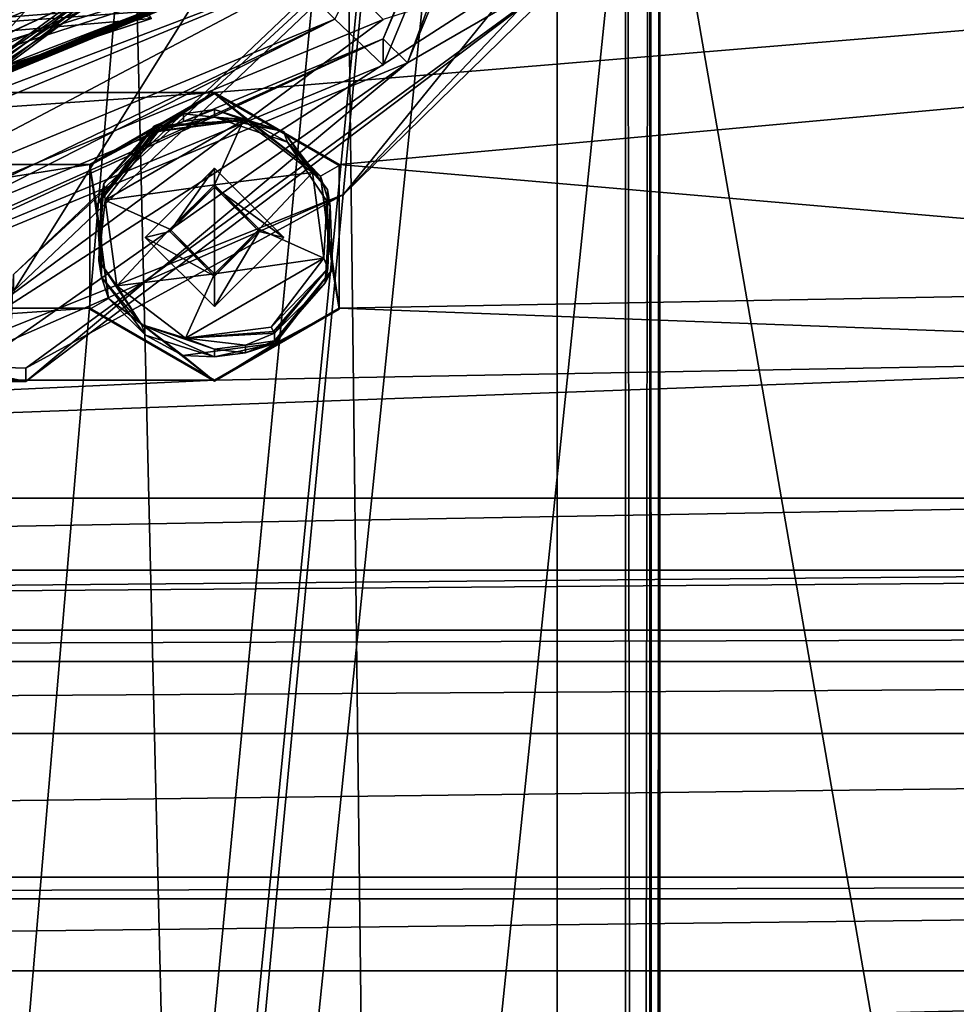
# Model space of a CAD drawing. Units: millimetres. Extents: x -471 to 124, y 0 to 569.
# Drawn here: x -316 to -302, y 393 to 407 of the extents above; entities that cross this region are included whole.
import ezdxf

# ---------------------------------------------------------------- set-up
doc = ezdxf.new("R2010")
doc.units = ezdxf.units.MM
doc.header["$LTSCALE"] = 65.185185
for name, color, linetype in [('1', 7, 'CONTINUOUS'), ('10', 7, 'CONTINUOUS'), ('12', 7, 'CONTINUOUS'), ('1222', 7, 'CONTINUOUS'), ('1348', 7, 'CONTINUOUS'), ('14', 7, 'CONTINUOUS'), ('1474', 7, 'CONTINUOUS'), ('16', 7, 'CONTINUOUS'), ('1600', 7, 'CONTINUOUS'), ('17', 7, 'CONTINUOUS'), ('1726', 7, 'CONTINUOUS'), ('1852', 7, 'CONTINUOUS'), ('1855', 7, 'CONTINUOUS'), ('1856', 7, 'CONTINUOUS'), ('1858', 7, 'CONTINUOUS'), ('1859', 7, 'CONTINUOUS'), ('1861', 7, 'CONTINUOUS'), ('2', 7, 'CONTINUOUS'), ('20', 7, 'CONTINUOUS'), ('2074', 7, 'CONTINUOUS'), ('2075', 7, 'CONTINUOUS'), ('220', 7, 'CONTINUOUS'), ('2259', 7, 'CONTINUOUS'), ('2260', 7, 'CONTINUOUS'), ('2261', 7, 'CONTINUOUS'), ('2262', 7, 'CONTINUOUS'), ('2263', 7, 'CONTINUOUS'), ('2266', 7, 'CONTINUOUS'), ('2268', 7, 'CONTINUOUS'), ('2301', 7, 'CONTINUOUS'), ('2303', 7, 'CONTINUOUS'), ('2306', 7, 'CONTINUOUS'), ('2318', 7, 'CONTINUOUS'), ('2327', 7, 'CONTINUOUS'), ('2330', 7, 'CONTINUOUS'), ('237', 7, 'CONTINUOUS'), ('24', 7, 'CONTINUOUS'), ('27', 7, 'CONTINUOUS'), ('3', 7, 'CONTINUOUS'), ('35', 7, 'CONTINUOUS'), ('356', 7, 'CONTINUOUS'), ('38', 7, 'CONTINUOUS'), ('42', 7, 'CONTINUOUS'), ('44', 7, 'CONTINUOUS'), ('46', 7, 'CONTINUOUS'), ('473', 7, 'CONTINUOUS'), ('48', 7, 'CONTINUOUS'), ('49', 7, 'CONTINUOUS'), ('5', 7, 'CONTINUOUS'), ('50', 7, 'CONTINUOUS'), ('53', 7, 'CONTINUOUS'), ('599', 7, 'CONTINUOUS'), ('7', 7, 'CONTINUOUS'), ('725', 7, 'CONTINUOUS'), ('851', 7, 'CONTINUOUS'), ('9', 7, 'CONTINUOUS'), ('93', 7, 'CONTINUOUS'), ('977', 7, 'CONTINUOUS')]:
    doc.layers.add(name, color=color, linetype=linetype)

msp = doc.modelspace()

# ---------------------------------------------------------------- linework, layer by layer
at = {"layer": '1', "color": 7, "linetype": 'Continuous'}
for points in [[(-321.5, 404.123, -1042.954), (-311.353, 407.986, -1042.739), (-311.601, 408.221, -1043.097), (-321.5, 404.123, -1042.954)], [(-321.5, 403.786, -1042.592), (-311.353, 407.986, -1042.739), (-321.5, 404.123, -1042.954), (-321.5, 403.786, -1042.592)]]:
    msp.add_3dface(points, dxfattribs=at)
at = {"layer": '10', "color": 7, "linetype": 'Continuous'}
for points in [[(-306, 417.464, -1062.081), (-306, 417.848, -1051.088), (-310.54, 406.894, -1050.705), (-306, 417.464, -1062.081)], [(-310.54, 406.51, -1061.699), (-306, 417.464, -1062.081), (-310.54, 406.894, -1050.705), (-310.54, 406.51, -1061.699)], [(-321.5, 401.973, -1061.54), (-310.54, 406.51, -1061.699), (-310.54, 406.894, -1050.705), (-321.5, 401.973, -1061.54)], [(-321.5, 402.357, -1050.547), (-321.5, 401.973, -1061.54), (-310.54, 406.894, -1050.705), (-321.5, 402.357, -1050.547)]]:
    msp.add_3dface(points, dxfattribs=at)
at = {"layer": '12', "color": 7, "linetype": 'Continuous'}
for points in [[(-310.54, 406.894, -1050.705), (-306, 417.848, -1051.088), (-310.185, 406.542, -1050.693), (-310.54, 406.894, -1050.705)], [(-310.185, 406.542, -1050.693), (-306, 417.848, -1051.088), (-305.5, 417.851, -1051.088), (-310.185, 406.542, -1050.693)], [(-321.5, 402.357, -1050.547), (-310.54, 406.894, -1050.705), (-321.5, 401.857, -1050.53), (-321.5, 402.357, -1050.547)], [(-321.5, 401.857, -1050.53), (-310.54, 406.894, -1050.705), (-310.185, 406.542, -1050.693), (-321.5, 401.857, -1050.53)]]:
    msp.add_3dface(points, dxfattribs=at)
at = {"layer": '1222', "color": 7, "linetype": 'Continuous'}
for points in [[(-313, 405.006, -1025.959), (-311.988, 403.995, -1025.923), (-313, 404.729, -1023.535), (-313, 405.006, -1025.959)], [(-313, 404.729, -1023.535), (-311.988, 403.995, -1025.923), (-312.35, 404.079, -1023.512), (-313, 404.729, -1023.535)], [(-311.988, 403.995, -1025.923), (-313, 402.984, -1025.888), (-312.35, 404.079, -1023.512), (-311.988, 403.995, -1025.923)], [(-313, 402.984, -1025.888), (-313, 403.43, -1023.489), (-312.35, 404.079, -1023.512), (-313, 402.984, -1025.888)]]:
    msp.add_3dface(points, dxfattribs=at)
at = {"layer": '1348', "color": 7, "linetype": 'Continuous'}
for points in [[(-313, 404.764, -1022.535), (-313, 404.729, -1023.535), (-312.35, 404.079, -1023.512), (-313, 404.764, -1022.535)], [(-313, 404.764, -1022.535), (-312.35, 404.079, -1023.512), (-312.35, 404.113, -1022.512), (-313, 404.764, -1022.535)], [(-313, 403.43, -1023.489), (-313, 403.464, -1022.49), (-312.35, 404.113, -1022.512), (-313, 403.43, -1023.489)], [(-312.35, 404.079, -1023.512), (-313, 403.43, -1023.489), (-312.35, 404.113, -1022.512), (-312.35, 404.079, -1023.512)]]:
    msp.add_3dface(points, dxfattribs=at)
at = {"layer": '14', "color": 7, "linetype": 'Continuous'}
for points in [[(-312.898, 408.688, -1061.475), (-321.5, 405.182, -1061.352), (-312.663, 408.646, -1061.273), (-312.898, 408.688, -1061.475)], [(-321.5, 405.182, -1061.352), (-321.5, 405.126, -1061.207), (-312.663, 408.646, -1061.273), (-321.5, 405.182, -1061.352)], [(-321.5, 405.126, -1061.207), (-321.5, 404.989, -1061.145), (-312.663, 408.646, -1061.273), (-321.5, 405.126, -1061.207)]]:
    msp.add_3dface(points, dxfattribs=at)
at = {"layer": '1474', "color": 7, "linetype": 'Continuous'}
for points in [[(-313.825, 405.542, -1022.562), (-314.595, 404.538, -1022.527), (-312.576, 405.708, -1022.568), (-313.825, 405.542, -1022.562)], [(-314.595, 404.538, -1022.527), (-313, 404.764, -1022.535), (-312.576, 405.708, -1022.568), (-314.595, 404.538, -1022.527)], [(-312.576, 405.708, -1022.568), (-313, 404.764, -1022.535), (-311.572, 404.941, -1022.541), (-312.576, 405.708, -1022.568)], [(-313, 404.764, -1022.535), (-312.35, 404.113, -1022.512), (-311.572, 404.941, -1022.541), (-313, 404.764, -1022.535)], [(-311.572, 404.941, -1022.541), (-312.35, 404.113, -1022.512), (-311.405, 403.69, -1022.498), (-311.572, 404.941, -1022.541)], [(-314.595, 404.538, -1022.527), (-313.65, 404.115, -1022.512), (-313, 404.764, -1022.535), (-314.595, 404.538, -1022.527)], [(-314.595, 404.538, -1022.527), (-314.428, 403.287, -1022.484), (-313.65, 404.115, -1022.512), (-314.595, 404.538, -1022.527)], [(-314.428, 403.287, -1022.484), (-313, 403.464, -1022.49), (-313.65, 404.115, -1022.512), (-314.428, 403.287, -1022.484)], [(-312.35, 404.113, -1022.512), (-313, 403.464, -1022.49), (-311.405, 403.69, -1022.498), (-312.35, 404.113, -1022.512)], [(-313.424, 402.521, -1022.457), (-312.175, 402.686, -1022.463), (-311.405, 403.69, -1022.498), (-313.424, 402.521, -1022.457)], [(-313, 403.464, -1022.49), (-313.424, 402.521, -1022.457), (-311.405, 403.69, -1022.498), (-313, 403.464, -1022.49)], [(-314.428, 403.287, -1022.484), (-313.424, 402.521, -1022.457), (-313, 403.464, -1022.49), (-314.428, 403.287, -1022.484)]]:
    msp.add_3dface(points, dxfattribs=at)
at = {"layer": '16', "color": 7, "linetype": 'Continuous'}
for points in [[(-307.671, 408.001, -1049.743), (-310.185, 406.542, -1050.693), (-305.5, 417.851, -1051.088), (-307.671, 408.001, -1049.743)], [(-307.671, 408.001, -1049.743), (-315.755, 401.892, -1049.53), (-310.185, 406.542, -1050.693), (-307.671, 408.001, -1049.743)], [(-321.5, 401.857, -1050.53), (-310.185, 406.542, -1050.693), (-316.834, 401.866, -1050.275), (-321.5, 401.857, -1050.53)], [(-310.185, 406.542, -1050.693), (-315.755, 401.892, -1049.53), (-316.834, 401.866, -1050.275), (-310.185, 406.542, -1050.693)]]:
    msp.add_3dface(points, dxfattribs=at)
at = {"layer": '1600', "color": 7, "linetype": 'Continuous'}
for points in [[(-312.576, 405.708, -1022.568), (-313, 405.86, -1022.673), (-313.454, 405.8, -1022.671), (-312.576, 405.708, -1022.568)], [(-311.992, 405.54, -1022.662), (-313, 405.86, -1022.673), (-312.576, 405.708, -1022.568), (-311.992, 405.54, -1022.662)], [(-313.875, 405.625, -1022.665), (-312.576, 405.708, -1022.568), (-313.454, 405.8, -1022.671), (-313.875, 405.625, -1022.665)], [(-313.875, 405.625, -1022.665), (-313.86, 405.601, -1022.592), (-312.576, 405.708, -1022.568), (-313.875, 405.625, -1022.665)], [(-313.86, 405.601, -1022.592), (-313.825, 405.542, -1022.562), (-312.576, 405.708, -1022.568), (-313.86, 405.601, -1022.592)], [(-311.992, 405.54, -1022.662), (-312.576, 405.708, -1022.568), (-311.572, 404.941, -1022.541), (-311.992, 405.54, -1022.662)], [(-311.35, 404.695, -1022.633), (-311.992, 405.54, -1022.662), (-311.572, 404.941, -1022.541), (-311.35, 404.695, -1022.633)], [(-311.35, 404.695, -1022.633), (-311.572, 404.941, -1022.541), (-311.405, 403.69, -1022.498), (-311.35, 404.695, -1022.633)], [(-311.345, 403.541, -1022.593), (-311.35, 404.695, -1022.633), (-311.405, 403.69, -1022.498), (-311.345, 403.541, -1022.593)], [(-312.175, 402.686, -1022.463), (-311.345, 403.541, -1022.593), (-311.405, 403.69, -1022.498), (-312.175, 402.686, -1022.463)], [(-312.175, 402.686, -1022.463), (-312.139, 402.623, -1022.491), (-311.345, 403.541, -1022.593), (-312.175, 402.686, -1022.463)], [(-312.139, 402.623, -1022.491), (-312.125, 402.596, -1022.56), (-311.345, 403.541, -1022.593), (-312.139, 402.623, -1022.491)]]:
    msp.add_3dface(points, dxfattribs=at)
at = {"layer": '17', "color": 7, "linetype": 'Continuous'}
for points in [[(-321.5, 404.989, -1061.145), (-312.058, 408.05, -1061.252), (-312.663, 408.646, -1061.273), (-321.5, 404.989, -1061.145)], [(-321.498, 404.139, -1061.116), (-312.058, 408.05, -1061.252), (-321.5, 404.989, -1061.145), (-321.498, 404.139, -1061.116)]]:
    msp.add_3dface(points, dxfattribs=at)
at = {"layer": '1726', "color": 7, "linetype": 'Continuous'}
for points in [[(-313, 405.748, -1025.872), (-313.454, 405.688, -1025.869), (-313, 405.86, -1022.673), (-313, 405.748, -1025.872)], [(-313, 405.86, -1022.673), (-313.454, 405.688, -1025.869), (-313.454, 405.8, -1022.671), (-313, 405.86, -1022.673)], [(-313.454, 405.688, -1025.869), (-313.875, 405.514, -1025.863), (-313.454, 405.8, -1022.671), (-313.454, 405.688, -1025.869)], [(-313.875, 405.514, -1025.863), (-313.875, 405.625, -1022.665), (-313.454, 405.8, -1022.671), (-313.875, 405.514, -1025.863)], [(-313.875, 405.625, -1022.665), (-313.875, 405.514, -1025.863), (-314.655, 404.568, -1025.83), (-313.875, 405.625, -1022.665)], [(-314.617, 404.78, -1022.636), (-313.875, 405.625, -1022.665), (-314.655, 404.568, -1025.83), (-314.617, 404.78, -1022.636)], [(-314.69, 403.658, -1022.597), (-314.617, 404.78, -1022.636), (-314.655, 404.568, -1025.83), (-314.69, 403.658, -1022.597)], [(-314.65, 403.415, -1025.79), (-314.69, 403.658, -1022.597), (-314.655, 404.568, -1025.83), (-314.65, 403.415, -1025.79)], [(-314.065, 402.723, -1022.564), (-314.69, 403.658, -1022.597), (-314.65, 403.415, -1025.79), (-314.065, 402.723, -1022.564)], [(-314.008, 402.569, -1025.761), (-314.065, 402.723, -1022.564), (-314.65, 403.415, -1025.79), (-314.008, 402.569, -1025.761)], [(-313, 402.362, -1022.551), (-314.065, 402.723, -1022.564), (-313, 402.25, -1025.749), (-313, 402.362, -1022.551)], [(-313, 402.25, -1025.749), (-314.065, 402.723, -1022.564), (-314.008, 402.569, -1025.761), (-313, 402.25, -1025.749)]]:
    msp.add_3dface(points, dxfattribs=at)
at = {"layer": '1852', "color": 7, "linetype": 'Continuous'}
for points in [[(-313.892, 405.54, -1025.977), (-314.724, 404.457, -1025.939), (-313.879, 405.519, -1025.922), (-313.892, 405.54, -1025.977)], [(-314.724, 404.457, -1025.939), (-313.875, 405.514, -1025.863), (-313.879, 405.519, -1025.922), (-314.724, 404.457, -1025.939)], [(-313.875, 405.514, -1025.863), (-314.724, 404.457, -1025.939), (-314.655, 404.568, -1025.83), (-313.875, 405.514, -1025.863)], [(-314.724, 404.457, -1025.939), (-314.65, 403.415, -1025.79), (-314.655, 404.568, -1025.83), (-314.724, 404.457, -1025.939)], [(-314.724, 404.457, -1025.939), (-314.546, 403.103, -1025.892), (-314.65, 403.415, -1025.79), (-314.724, 404.457, -1025.939)], [(-314.546, 403.103, -1025.892), (-314.008, 402.569, -1025.761), (-314.65, 403.415, -1025.79), (-314.546, 403.103, -1025.892)], [(-314.546, 403.103, -1025.892), (-313.462, 402.272, -1025.863), (-314.008, 402.569, -1025.761), (-314.546, 403.103, -1025.892)], [(-313.462, 402.272, -1025.863), (-313, 402.25, -1025.749), (-314.008, 402.569, -1025.761), (-313.462, 402.272, -1025.863)], [(-313.462, 402.272, -1025.863), (-312.108, 402.45, -1025.869), (-313, 402.25, -1025.749), (-313.462, 402.272, -1025.863)], [(-312.108, 402.45, -1025.869), (-312.546, 402.31, -1025.751), (-313, 402.25, -1025.749), (-312.108, 402.45, -1025.869)], [(-312.12, 402.474, -1025.817), (-312.125, 402.484, -1025.758), (-312.546, 402.31, -1025.751), (-312.12, 402.474, -1025.817)], [(-312.108, 402.45, -1025.869), (-312.12, 402.474, -1025.817), (-312.546, 402.31, -1025.751), (-312.108, 402.45, -1025.869)]]:
    msp.add_3dface(points, dxfattribs=at)
at = {"layer": '1855', "color": 7, "linetype": 'Continuous'}
for points in [[(-313, 406.094, -1025.997), (-314.819, 405.044, -1025.96), (-313.892, 405.54, -1025.977), (-313, 406.094, -1025.997)], [(-313, 406.094, -1025.997), (-313.892, 405.54, -1025.977), (-312.538, 405.718, -1025.983), (-313, 406.094, -1025.997)], [(-311.181, 405.044, -1025.96), (-313, 406.094, -1025.997), (-311.454, 404.887, -1025.954), (-311.181, 405.044, -1025.96)], [(-311.454, 404.887, -1025.954), (-313, 406.094, -1025.997), (-312.538, 405.718, -1025.983), (-311.454, 404.887, -1025.954)], [(-313.892, 405.54, -1025.977), (-314.819, 405.044, -1025.96), (-314.724, 404.457, -1025.939), (-313.892, 405.54, -1025.977)], [(-314.819, 405.044, -1025.96), (-314.819, 402.946, -1025.887), (-314.546, 403.103, -1025.892), (-314.819, 405.044, -1025.96)], [(-314.724, 404.457, -1025.939), (-314.819, 405.044, -1025.96), (-314.546, 403.103, -1025.892), (-314.724, 404.457, -1025.939)], [(-314.012, 403.995, -1025.923), (-313, 402.984, -1025.888), (-313, 405.006, -1025.959), (-314.012, 403.995, -1025.923)], [(-313, 405.006, -1025.959), (-313, 402.984, -1025.888), (-311.988, 403.995, -1025.923), (-313, 405.006, -1025.959)], [(-311.181, 402.946, -1025.887), (-311.181, 405.044, -1025.96), (-311.454, 404.887, -1025.954), (-311.181, 402.946, -1025.887)], [(-311.276, 403.533, -1025.907), (-311.181, 402.946, -1025.887), (-311.454, 404.887, -1025.954), (-311.276, 403.533, -1025.907)], [(-312.108, 402.45, -1025.869), (-311.181, 402.946, -1025.887), (-311.276, 403.533, -1025.907), (-312.108, 402.45, -1025.869)], [(-314.819, 402.946, -1025.887), (-313, 401.896, -1025.85), (-314.546, 403.103, -1025.892), (-314.819, 402.946, -1025.887)], [(-314.546, 403.103, -1025.892), (-313, 401.896, -1025.85), (-313.462, 402.272, -1025.863), (-314.546, 403.103, -1025.892)], [(-313, 401.896, -1025.85), (-311.181, 402.946, -1025.887), (-312.108, 402.45, -1025.869), (-313, 401.896, -1025.85)], [(-313.462, 402.272, -1025.863), (-313, 401.896, -1025.85), (-312.108, 402.45, -1025.869), (-313.462, 402.272, -1025.863)]]:
    msp.add_3dface(points, dxfattribs=at)
at = {"layer": '1856', "color": 7, "linetype": 'Continuous'}
for points in [[(-321.5, 404.202, -1033.522), (-311.424, 408.374, -1033.668), (-311.424, 408.342, -1034.567), (-321.5, 404.202, -1033.522)], [(-321.5, 404.171, -1034.422), (-321.5, 404.202, -1033.522), (-311.424, 408.342, -1034.567), (-321.5, 404.171, -1034.422)]]:
    msp.add_3dface(points, dxfattribs=at)
at = {"layer": '1858', "color": 7, "linetype": 'Continuous'}
for points in [[(-321.5, 406.701, -1033.609), (-321.498, 406.67, -1034.509), (-313.191, 410.14, -1033.73), (-321.5, 406.701, -1033.609)], [(-321.498, 406.67, -1034.509), (-313.189, 410.111, -1034.629), (-313.191, 410.14, -1033.73), (-321.498, 406.67, -1034.509)]]:
    msp.add_3dface(points, dxfattribs=at)
at = {"layer": '1859', "color": 7, "linetype": 'Continuous'}
for points in [[(-311.424, 408.342, -1034.567), (-313.189, 410.111, -1034.629), (-321.498, 406.67, -1034.509), (-311.424, 408.342, -1034.567)], [(-321.5, 404.171, -1034.422), (-311.424, 408.342, -1034.567), (-321.498, 406.67, -1034.509), (-321.5, 404.171, -1034.422)]]:
    msp.add_3dface(points, dxfattribs=at)
at = {"layer": '1861', "color": 7, "linetype": 'Continuous'}
for points in [[(-311.424, 408.374, -1033.668), (-321.5, 404.202, -1033.522), (-313.191, 410.14, -1033.73), (-311.424, 408.374, -1033.668)], [(-321.5, 404.202, -1033.522), (-321.5, 406.701, -1033.609), (-313.191, 410.14, -1033.73), (-321.5, 404.202, -1033.522)]]:
    msp.add_3dface(points, dxfattribs=at)
at = {"layer": '2', "color": 7, "linetype": 'Continuous'}
for points in [[(-311.885, 408.676, -1048.337), (-312.058, 408.05, -1061.252), (-321.001, 404.6, -1048.195), (-311.885, 408.676, -1048.337)], [(-312.058, 408.05, -1061.252), (-321.498, 404.139, -1061.116), (-321.001, 404.6, -1048.195), (-312.058, 408.05, -1061.252)]]:
    msp.add_3dface(points, dxfattribs=at)
at = {"layer": '20', "color": 7, "linetype": 'Continuous'}
for points in [[(-316.834, 401.866, -1050.275), (-315.755, 401.892, -1049.53), (-316.824, 402.117, -1043.095), (-316.834, 401.866, -1050.275)], [(-315.755, 401.892, -1049.53), (-315.755, 402.084, -1044.033), (-316.824, 402.117, -1043.095), (-315.755, 401.892, -1049.53)]]:
    msp.add_3dface(points, dxfattribs=at)
at = {"layer": '2074', "color": 7, "linetype": 'Continuous'}
for points in [[(-306.5, 436.345, -1082.995), (-306.5, 153.142, -1073.105), (-306.5, 152.653, -1087.097), (-306.5, 436.345, -1082.995)], [(-306.5, 435.857, -1096.986), (-306.5, 436.345, -1082.995), (-306.5, 152.653, -1087.097), (-306.5, 435.857, -1096.986)]]:
    msp.add_3dface(points, dxfattribs=at)
at = {"layer": '2075', "color": 7, "linetype": 'Continuous'}
for points in [[(-308, 152.688, -1086.097), (-308, 153.107, -1074.105), (-308, 438.009, -1084.054), (-308, 152.688, -1086.097)], [(-308, 437.591, -1096.046), (-308, 152.688, -1086.097), (-308, 438.009, -1084.054), (-308, 437.591, -1096.046)]]:
    msp.add_3dface(points, dxfattribs=at)
at = {"layer": '220', "color": 7, "linetype": 'Continuous'}
for points in [[(-314.819, 405.057, -1025.547), (-313, 406.094, -1025.997), (-313, 406.108, -1025.584), (-314.819, 405.057, -1025.547)], [(-314.819, 405.044, -1025.96), (-313, 406.094, -1025.997), (-314.819, 405.057, -1025.547), (-314.819, 405.044, -1025.96)], [(-314.819, 402.946, -1025.887), (-314.819, 405.044, -1025.96), (-314.819, 405.057, -1025.547), (-314.819, 402.946, -1025.887)], [(-314.818, 402.961, -1025.474), (-314.819, 402.946, -1025.887), (-314.819, 405.057, -1025.547), (-314.818, 402.961, -1025.474)], [(-313, 401.911, -1025.437), (-314.819, 402.946, -1025.887), (-314.818, 402.961, -1025.474), (-313, 401.911, -1025.437)], [(-313, 401.896, -1025.85), (-314.819, 402.946, -1025.887), (-313, 401.911, -1025.437), (-313, 401.896, -1025.85)]]:
    msp.add_3dface(points, dxfattribs=at)
at = {"layer": '2259', "color": 7, "linetype": 'Continuous'}
for points in [[(-307, 152.636, -1087.596), (-336, 152.636, -1087.596), (-336, 435.839, -1097.486), (-307, 152.636, -1087.596)], [(-307, 435.839, -1097.486), (-307, 152.636, -1087.596), (-336, 435.839, -1097.486), (-307, 435.839, -1097.486)]]:
    msp.add_3dface(points, dxfattribs=at)
at = {"layer": '2260', "color": 7, "linetype": 'Continuous'}
for points in [[(-336, 153.159, -1072.606), (-307, 153.159, -1072.606), (-307, 436.363, -1082.495), (-336, 153.159, -1072.606)], [(-336, 153.159, -1072.606), (-307, 436.363, -1082.495), (-310, 416.775, -1081.811), (-336, 153.159, -1072.606)], [(-311.165, 411.734, -1081.635), (-336, 153.159, -1072.606), (-310, 416.775, -1081.811), (-311.165, 411.734, -1081.635)], [(-314.423, 407.715, -1081.495), (-336, 153.159, -1072.606), (-311.165, 411.734, -1081.635), (-314.423, 407.715, -1081.495)], [(-314.181, 409.461, -1081.556), (-321.5, 406.431, -1081.45), (-314.04, 409.319, -1081.551), (-314.181, 409.461, -1081.556)], [(-314.04, 409.319, -1081.551), (-321.5, 406.431, -1081.45), (-321.5, 406.231, -1081.443), (-314.04, 409.319, -1081.551)], [(-319.115, 405.532, -1081.419), (-336, 153.159, -1072.606), (-314.423, 407.715, -1081.495), (-319.115, 405.532, -1081.419)]]:
    msp.add_3dface(points, dxfattribs=at)
at = {"layer": '2261', "color": 7, "linetype": 'Continuous'}
for points in [[(-308, 153.107, -1074.105), (-335, 153.107, -1074.105), (-335, 438.009, -1084.054), (-308, 153.107, -1074.105)], [(-308, 153.107, -1074.105), (-335, 438.009, -1084.054), (-331.85, 416.722, -1083.31), (-308, 153.107, -1074.105)], [(-308, 438.009, -1084.054), (-308, 153.107, -1074.105), (-311.15, 416.722, -1083.31), (-308, 438.009, -1084.054)], [(-328.819, 409.408, -1083.055), (-308, 153.107, -1074.105), (-331.85, 416.722, -1083.31), (-328.819, 409.408, -1083.055)], [(-311.15, 416.722, -1083.31), (-308, 153.107, -1074.105), (-314.181, 409.408, -1083.055), (-311.15, 416.722, -1083.31)], [(-321.5, 406.379, -1082.949), (-308, 153.107, -1074.105), (-328.819, 409.408, -1083.055), (-321.5, 406.379, -1082.949)], [(-308, 153.107, -1074.105), (-321.5, 406.379, -1082.949), (-314.181, 409.408, -1083.055), (-308, 153.107, -1074.105)]]:
    msp.add_3dface(points, dxfattribs=at)
at = {"layer": '2262', "color": 7, "linetype": 'Continuous'}
for points in [[(-308, 152.688, -1086.097), (-308, 437.591, -1096.046), (-335, 152.688, -1086.097), (-308, 152.688, -1086.097)], [(-308, 437.591, -1096.046), (-335, 437.591, -1096.046), (-335, 152.688, -1086.097), (-308, 437.591, -1096.046)]]:
    msp.add_3dface(points, dxfattribs=at)
at = {"layer": '2263', "color": 7, "linetype": 'Continuous'}
for points in [[(-321.5, 406.431, -1081.45), (-314.181, 409.461, -1081.556), (-321.5, 406.379, -1082.949), (-321.5, 406.431, -1081.45)], [(-321.5, 406.379, -1082.949), (-314.181, 409.461, -1081.556), (-314.181, 409.408, -1083.055), (-321.5, 406.379, -1082.949)]]:
    msp.add_3dface(points, dxfattribs=at)
at = {"layer": '2266', "color": 7, "linetype": 'Continuous'}
for points in [[(-307, 436.363, -1082.495), (-307, 153.159, -1072.606), (-306.646, 153.154, -1072.752), (-307, 436.363, -1082.495)], [(-307, 436.363, -1082.495), (-306.646, 153.154, -1072.752), (-306.647, 436.358, -1082.642), (-307, 436.363, -1082.495)], [(-306.5, 153.142, -1073.105), (-306.5, 436.345, -1082.995), (-306.647, 436.358, -1082.642), (-306.5, 153.142, -1073.105)], [(-306.646, 153.154, -1072.752), (-306.5, 153.142, -1073.105), (-306.647, 436.358, -1082.642), (-306.646, 153.154, -1072.752)]]:
    msp.add_3dface(points, dxfattribs=at)
at = {"layer": '2268', "color": 7, "linetype": 'Continuous'}
for points in [[(-307, 152.636, -1087.596), (-307, 435.839, -1097.486), (-306.647, 435.844, -1097.34), (-307, 152.636, -1087.596)], [(-306.646, 152.641, -1087.45), (-307, 152.636, -1087.596), (-306.647, 435.844, -1097.34), (-306.646, 152.641, -1087.45)], [(-306.5, 435.857, -1096.986), (-306.646, 152.641, -1087.45), (-306.647, 435.844, -1097.34), (-306.5, 435.857, -1096.986)], [(-306.5, 435.857, -1096.986), (-306.5, 152.653, -1087.097), (-306.646, 152.641, -1087.45), (-306.5, 435.857, -1096.986)]]:
    msp.add_3dface(points, dxfattribs=at)
at = {"layer": '2301', "color": 7, "linetype": 'Continuous'}
for points in [[(-321.5, 406.272, -1067.867), (-316.757, 406.197, -1068.865), (-314.208, 409.04, -1067.963), (-321.5, 406.272, -1067.867)], [(-316.757, 406.197, -1068.865), (-312.814, 408.939, -1068.96), (-314.208, 409.04, -1067.963), (-316.757, 406.197, -1068.865)]]:
    msp.add_3dface(points, dxfattribs=at)
at = {"layer": '2303', "color": 7, "linetype": 'Continuous'}
for points in [[(-321.5, 406.647, -1049.125), (-314.813, 408.697, -1049.398), (-321.5, 412.59, -1044.042), (-321.5, 406.647, -1049.125)], [(-321.5, 404.728, -1057.166), (-317.397, 408.814, -1064.587), (-313.918, 407.19, -1057.253), (-321.5, 404.728, -1057.166)], [(-321.5, 406.529, -1049.317), (-313.918, 407.19, -1057.253), (-314.813, 408.697, -1049.398), (-321.5, 406.529, -1049.317)], [(-321.5, 406.529, -1049.317), (-314.813, 408.697, -1049.398), (-321.5, 406.647, -1049.125), (-321.5, 406.529, -1049.317)], [(-321.5, 404.728, -1057.166), (-313.918, 407.19, -1057.253), (-321.5, 404.702, -1056.835), (-321.5, 404.728, -1057.166)], [(-321.5, 404.702, -1056.835), (-313.918, 407.19, -1057.253), (-321.5, 406.529, -1049.317), (-321.5, 404.702, -1056.835)]]:
    msp.add_3dface(points, dxfattribs=at)
at = {"layer": '2306', "color": 7, "linetype": 'Continuous'}
for points in [[(-311.679, 409.901, -1081.071), (-316.757, 406.197, -1068.865), (-317.324, 405.657, -1077.816), (-311.679, 409.901, -1081.071)], [(-317.324, 405.549, -1080.919), (-311.679, 409.901, -1081.071), (-317.324, 405.657, -1077.816), (-317.324, 405.549, -1080.919)], [(-312.814, 408.939, -1068.96), (-316.757, 406.197, -1068.865), (-311.679, 409.901, -1081.071), (-312.814, 408.939, -1068.96)]]:
    msp.add_3dface(points, dxfattribs=at)
at = {"layer": '2318', "color": 7, "linetype": 'Continuous'}
msp.add_3dface([(-321.5, 406.272, -1067.867), (-314.208, 409.04, -1067.963), (-321.5, 408.177, -1066.737), (-321.5, 406.272, -1067.867)], dxfattribs=at)
at = {"layer": '2327', "color": 7, "linetype": 'Continuous'}
for points in [[(-314.423, 407.715, -1081.495), (-311.679, 409.901, -1081.071), (-317.324, 405.549, -1080.919), (-314.423, 407.715, -1081.495)], [(-319.115, 405.532, -1081.419), (-314.423, 407.715, -1081.495), (-317.729, 405.537, -1081.26), (-319.115, 405.532, -1081.419)], [(-314.423, 407.715, -1081.495), (-317.324, 405.549, -1080.919), (-317.729, 405.537, -1081.26), (-314.423, 407.715, -1081.495)]]:
    msp.add_3dface(points, dxfattribs=at)
at = {"layer": '2330', "color": 7, "linetype": 'Continuous'}
msp.add_3dface([(-314.04, 409.319, -1081.551), (-321.5, 406.231, -1081.443), (-316.725, 408.544, -1080.523), (-314.04, 409.319, -1081.551)], dxfattribs=at)
at = {"layer": '237', "color": 7, "linetype": 'Continuous'}
for points in [[(-313, 406.108, -1025.584), (-313, 406.094, -1025.997), (-311.181, 405.044, -1025.96), (-313, 406.108, -1025.584)], [(-313, 406.108, -1025.584), (-311.181, 405.044, -1025.96), (-311.182, 405.057, -1025.547), (-313, 406.108, -1025.584)], [(-311.182, 405.057, -1025.547), (-311.181, 405.044, -1025.96), (-311.181, 402.962, -1025.474), (-311.182, 405.057, -1025.547)], [(-311.181, 405.044, -1025.96), (-311.181, 402.946, -1025.887), (-311.181, 402.962, -1025.474), (-311.181, 405.044, -1025.96)], [(-313, 401.896, -1025.85), (-313, 401.911, -1025.437), (-311.181, 402.962, -1025.474), (-313, 401.896, -1025.85)], [(-311.181, 402.946, -1025.887), (-313, 401.896, -1025.85), (-311.181, 402.962, -1025.474), (-311.181, 402.946, -1025.887)]]:
    msp.add_3dface(points, dxfattribs=at)
at = {"layer": '24', "color": 7, "linetype": 'Continuous'}
for points in [[(-311.118, 404.621, -1044.122), (-307.501, 408.435, -1044.255), (-308.531, 407.819, -1043.172), (-311.118, 404.621, -1044.122)], [(-317.367, 402.122, -1042.939), (-311.118, 404.621, -1044.122), (-308.531, 407.819, -1043.172), (-317.367, 402.122, -1042.939)], [(-317.367, 402.122, -1042.939), (-308.531, 407.819, -1043.172), (-310.538, 407.176, -1042.71), (-317.367, 402.122, -1042.939)], [(-321.5, 402.636, -1042.552), (-317.367, 402.122, -1042.939), (-310.538, 407.176, -1042.71), (-321.5, 402.636, -1042.552)], [(-311.118, 404.621, -1044.122), (-317.367, 402.122, -1042.939), (-316.824, 402.117, -1043.095), (-311.118, 404.621, -1044.122)], [(-315.755, 402.084, -1044.033), (-311.118, 404.621, -1044.122), (-316.824, 402.117, -1043.095), (-315.755, 402.084, -1044.033)]]:
    msp.add_3dface(points, dxfattribs=at)
at = {"layer": '27', "color": 7, "linetype": 'Continuous'}
for points in [[(-311.353, 407.986, -1042.739), (-321.5, 403.786, -1042.592), (-321.5, 402.636, -1042.552), (-311.353, 407.986, -1042.739)], [(-311.353, 407.986, -1042.739), (-321.5, 402.636, -1042.552), (-310.538, 407.176, -1042.71), (-311.353, 407.986, -1042.739)]]:
    msp.add_3dface(points, dxfattribs=at)
at = {"layer": '3', "color": 7, "linetype": 'Continuous'}
for points in [[(-307.501, 408.435, -1044.255), (-311.118, 404.621, -1044.122), (-307.671, 408.001, -1049.743), (-307.501, 408.435, -1044.255)], [(-315.755, 402.084, -1044.033), (-315.755, 401.892, -1049.53), (-307.671, 408.001, -1049.743), (-315.755, 402.084, -1044.033)], [(-311.118, 404.621, -1044.122), (-315.755, 402.084, -1044.033), (-307.671, 408.001, -1049.743), (-311.118, 404.621, -1044.122)]]:
    msp.add_3dface(points, dxfattribs=at)
at = {"layer": '35', "color": 7, "linetype": 'Continuous'}
for points in [[(-313.015, 409.597, -1044.217), (-321.498, 405.928, -1048.592), (-321.502, 406.085, -1044.094), (-313.015, 409.597, -1044.217)], [(-313.012, 409.442, -1048.714), (-321.498, 405.928, -1048.592), (-313.015, 409.597, -1044.217), (-313.012, 409.442, -1048.714)]]:
    msp.add_3dface(points, dxfattribs=at)
at = {"layer": '356', "color": 7, "linetype": 'Continuous'}
for points in [[(-172.003, 417.8, -1025.992), (-196.5, 416.624, -1025.951), (-330, 406.108, -1025.584), (-172.003, 417.8, -1025.992)], [(-313, 406.108, -1025.584), (-172.003, 417.8, -1025.992), (-330, 406.108, -1025.584), (-313, 406.108, -1025.584)], [(-172.003, 417.8, -1025.992), (-313, 406.108, -1025.584), (-311.182, 405.057, -1025.547), (-172.003, 417.8, -1025.992)], [(-291.189, 403.332, -1025.487), (-172.003, 417.8, -1025.992), (-311.182, 405.057, -1025.547), (-291.189, 403.332, -1025.487)], [(-330, 406.108, -1025.584), (-196.5, 416.624, -1025.951), (-325.412, 410.629, -1025.742), (-330, 406.108, -1025.584)], [(-313, 406.108, -1025.584), (-330, 406.108, -1025.584), (-328.182, 405.057, -1025.547), (-313, 406.108, -1025.584)], [(-314.819, 405.057, -1025.547), (-313, 406.108, -1025.584), (-328.182, 405.057, -1025.547), (-314.819, 405.057, -1025.547)], [(-314.819, 405.057, -1025.547), (-328.182, 405.057, -1025.547), (-328.181, 402.962, -1025.474), (-314.819, 405.057, -1025.547)], [(-314.818, 402.961, -1025.474), (-314.819, 405.057, -1025.547), (-328.181, 402.962, -1025.474), (-314.818, 402.961, -1025.474)], [(-291.189, 403.332, -1025.487), (-311.182, 405.057, -1025.547), (-311.181, 402.962, -1025.474), (-291.189, 403.332, -1025.487)], [(-293.008, 402.281, -1025.45), (-291.189, 403.332, -1025.487), (-311.181, 402.962, -1025.474), (-293.008, 402.281, -1025.45)], [(-330, 401.911, -1025.437), (-314.818, 402.961, -1025.474), (-328.181, 402.962, -1025.474), (-330, 401.911, -1025.437)], [(-313, 401.911, -1025.437), (-314.818, 402.961, -1025.474), (-330, 401.911, -1025.437), (-313, 401.911, -1025.437)], [(-313, 401.911, -1025.437), (-293.008, 402.281, -1025.45), (-311.181, 402.962, -1025.474), (-313, 401.911, -1025.437)], [(-293.008, 400.186, -1025.377), (-293.008, 402.281, -1025.45), (-349.992, 400.186, -1025.377), (-293.008, 400.186, -1025.377)], [(-293.008, 402.281, -1025.45), (-313, 401.911, -1025.437), (-349.992, 400.186, -1025.377), (-293.008, 402.281, -1025.45)], [(-313, 401.911, -1025.437), (-330, 401.911, -1025.437), (-349.992, 400.186, -1025.377), (-313, 401.911, -1025.437)], [(-351.811, 399.135, -1025.34), (-291.189, 399.135, -1025.34), (-293.008, 400.186, -1025.377), (-351.811, 399.135, -1025.34)], [(-351.811, 399.135, -1025.34), (-293.008, 400.186, -1025.377), (-349.992, 400.186, -1025.377), (-351.811, 399.135, -1025.34)], [(-390.081, 398.259, -1025.31), (-252.919, 398.259, -1025.31), (-254.738, 399.31, -1025.347), (-390.081, 398.259, -1025.31)], [(-390.081, 398.259, -1025.31), (-254.738, 399.31, -1025.347), (-291.189, 399.135, -1025.34), (-390.081, 398.259, -1025.31)], [(-351.811, 399.135, -1025.34), (-390.081, 398.259, -1025.31), (-291.189, 399.135, -1025.34), (-351.811, 399.135, -1025.34)], [(-407.467, 397.801, -1025.294), (-235.533, 397.801, -1025.294), (-252.919, 398.259, -1025.31), (-407.467, 397.801, -1025.294)], [(-390.081, 398.259, -1025.31), (-407.467, 397.801, -1025.294), (-252.919, 398.259, -1025.31), (-390.081, 398.259, -1025.31)], [(-235.533, 397.801, -1025.294), (-407.467, 397.801, -1025.294), (-405.649, 396.75, -1025.257), (-235.533, 397.801, -1025.294)], [(-237.351, 396.749, -1025.257), (-235.533, 397.801, -1025.294), (-405.649, 396.75, -1025.257), (-237.351, 396.749, -1025.257)], [(-237.351, 396.749, -1025.257), (-405.649, 396.75, -1025.257), (-405.649, 394.655, -1025.184), (-237.351, 396.749, -1025.257)], [(-237.351, 394.654, -1025.184), (-237.351, 396.749, -1025.257), (-405.649, 394.655, -1025.184), (-237.351, 394.654, -1025.184)], [(-367.399, 394.338, -1025.173), (-237.351, 394.654, -1025.184), (-405.649, 394.655, -1025.184), (-367.399, 394.338, -1025.173)], [(-275.601, 394.338, -1025.173), (-237.351, 394.654, -1025.184), (-367.399, 394.338, -1025.173), (-275.601, 394.338, -1025.173)], [(-275.601, 394.338, -1025.173), (-367.399, 394.338, -1025.173), (-365.581, 393.287, -1025.136), (-275.601, 394.338, -1025.173)], [(-277.419, 393.286, -1025.136), (-275.601, 394.338, -1025.173), (-365.581, 393.287, -1025.136), (-277.419, 393.286, -1025.136)], [(-277.419, 393.286, -1025.136), (-365.581, 393.287, -1025.136), (-365.581, 391.192, -1025.063), (-277.419, 393.286, -1025.136)], [(-277.419, 391.191, -1025.063), (-277.419, 393.286, -1025.136), (-365.581, 391.192, -1025.063), (-277.419, 391.191, -1025.063)]]:
    msp.add_3dface(points, dxfattribs=at)
at = {"layer": '38', "color": 7, "linetype": 'Continuous'}
msp.add_3dface([(-313.015, 409.597, -1044.217), (-321.502, 406.085, -1044.094), (-321.499, 409.583, -1044.217), (-313.015, 409.597, -1044.217)], dxfattribs=at)
at = {"layer": '42', "color": 7, "linetype": 'Continuous'}
for points in [[(-321.498, 405.928, -1048.592), (-313.012, 409.442, -1048.714), (-312.309, 408.733, -1048.69), (-321.498, 405.928, -1048.592)], [(-321.502, 404.928, -1048.557), (-321.498, 405.928, -1048.592), (-312.309, 408.733, -1048.69), (-321.502, 404.928, -1048.557)]]:
    msp.add_3dface(points, dxfattribs=at)
at = {"layer": '44', "color": 7, "linetype": 'Continuous'}
for points in [[(-321.001, 404.6, -1048.195), (-321.502, 404.928, -1048.557), (-312.309, 408.733, -1048.69), (-321.001, 404.6, -1048.195)], [(-311.885, 408.676, -1048.337), (-321.001, 404.6, -1048.195), (-312.309, 408.733, -1048.69), (-311.885, 408.676, -1048.337)]]:
    msp.add_3dface(points, dxfattribs=at)
at = {"layer": '46', "color": 7, "linetype": 'Continuous'}
for points in [[(-321.5, 404.123, -1042.954), (-311.601, 408.221, -1043.097), (-311.601, 408.254, -1042.169), (-321.5, 404.123, -1042.954)], [(-321.5, 404.156, -1042.026), (-321.5, 404.123, -1042.954), (-311.601, 408.254, -1042.169), (-321.5, 404.156, -1042.026)]]:
    msp.add_3dface(points, dxfattribs=at)
at = {"layer": '473', "color": 7, "linetype": 'Continuous'}
for points in [[(-312.538, 405.718, -1025.983), (-313.892, 405.54, -1025.977), (-313, 405.748, -1025.872), (-312.538, 405.718, -1025.983)], [(-313, 405.748, -1025.872), (-313.892, 405.54, -1025.977), (-313.454, 405.688, -1025.869), (-313, 405.748, -1025.872)], [(-311.935, 405.386, -1025.859), (-312.538, 405.718, -1025.983), (-313, 405.748, -1025.872), (-311.935, 405.386, -1025.859)], [(-311.454, 404.887, -1025.954), (-312.538, 405.718, -1025.983), (-311.935, 405.386, -1025.859), (-311.454, 404.887, -1025.954)], [(-313.454, 405.688, -1025.869), (-313.892, 405.54, -1025.977), (-313.879, 405.519, -1025.922), (-313.454, 405.688, -1025.869)], [(-313.875, 405.514, -1025.863), (-313.454, 405.688, -1025.869), (-313.879, 405.519, -1025.922), (-313.875, 405.514, -1025.863)], [(-311.31, 404.452, -1025.826), (-311.454, 404.887, -1025.954), (-311.935, 405.386, -1025.859), (-311.31, 404.452, -1025.826)], [(-311.276, 403.533, -1025.907), (-311.454, 404.887, -1025.954), (-311.31, 404.452, -1025.826), (-311.276, 403.533, -1025.907)], [(-311.383, 403.33, -1025.787), (-311.276, 403.533, -1025.907), (-311.31, 404.452, -1025.826), (-311.383, 403.33, -1025.787)], [(-312.12, 402.474, -1025.817), (-311.276, 403.533, -1025.907), (-312.125, 402.484, -1025.758), (-312.12, 402.474, -1025.817)], [(-312.125, 402.484, -1025.758), (-311.276, 403.533, -1025.907), (-311.383, 403.33, -1025.787), (-312.125, 402.484, -1025.758)], [(-312.108, 402.45, -1025.869), (-311.276, 403.533, -1025.907), (-312.12, 402.474, -1025.817), (-312.108, 402.45, -1025.869)]]:
    msp.add_3dface(points, dxfattribs=at)
at = {"layer": '48', "color": 7, "linetype": 'Continuous'}
for points in [[(-321.498, 405.155, -1042.061), (-311.601, 408.254, -1042.169), (-312.306, 408.962, -1042.194), (-321.498, 405.155, -1042.061)], [(-321.5, 404.156, -1042.026), (-311.601, 408.254, -1042.169), (-321.498, 405.155, -1042.061), (-321.5, 404.156, -1042.026)]]:
    msp.add_3dface(points, dxfattribs=at)
at = {"layer": '49', "color": 7, "linetype": 'Continuous'}
for points in [[(-321.498, 405.207, -1040.562), (-312.306, 408.962, -1042.194), (-312.306, 409.015, -1040.695), (-321.498, 405.207, -1040.562)], [(-321.498, 405.155, -1042.061), (-312.306, 408.962, -1042.194), (-321.498, 405.207, -1040.562), (-321.498, 405.155, -1042.061)]]:
    msp.add_3dface(points, dxfattribs=at)
at = {"layer": '5', "color": 7, "linetype": 'Continuous'}
for points in [[(-321.502, 405.136, -1062.651), (-312.898, 408.688, -1061.475), (-312.803, 408.737, -1062.777), (-321.502, 405.136, -1062.651)], [(-321.5, 405.182, -1061.352), (-312.898, 408.688, -1061.475), (-321.502, 405.136, -1062.651), (-321.5, 405.182, -1061.352)]]:
    msp.add_3dface(points, dxfattribs=at)
at = {"layer": '50', "color": 7, "linetype": 'Continuous'}
for points in [[(-315.932, 403.208, -1040.492), (-312.306, 409.015, -1040.695), (-306.796, 411.896, -1040.795), (-315.932, 403.208, -1040.492)], [(-321.498, 405.207, -1040.562), (-312.306, 409.015, -1040.695), (-315.932, 403.208, -1040.492), (-321.498, 405.207, -1040.562)]]:
    msp.add_3dface(points, dxfattribs=at)
at = {"layer": '53', "color": 7, "linetype": 'Continuous'}
for points in [[(-315.932, 403.453, -1033.496), (-306.796, 411.896, -1040.795), (-306.795, 412.141, -1033.799), (-315.932, 403.453, -1033.496)], [(-315.932, 403.208, -1040.492), (-306.796, 411.896, -1040.795), (-315.932, 403.453, -1033.496), (-315.932, 403.208, -1040.492)]]:
    msp.add_3dface(points, dxfattribs=at)
at = {"layer": '599', "color": 7, "linetype": 'Continuous'}
for points in [[(-313.875, 405.625, -1022.665), (-314.617, 404.78, -1022.636), (-313.86, 405.601, -1022.592), (-313.875, 405.625, -1022.665)], [(-313.86, 405.601, -1022.592), (-314.617, 404.78, -1022.636), (-313.825, 405.542, -1022.562), (-313.86, 405.601, -1022.592)], [(-313.825, 405.542, -1022.562), (-314.617, 404.78, -1022.636), (-314.595, 404.538, -1022.527), (-313.825, 405.542, -1022.562)], [(-314.617, 404.78, -1022.636), (-314.69, 403.658, -1022.597), (-314.595, 404.538, -1022.527), (-314.617, 404.78, -1022.636)], [(-314.595, 404.538, -1022.527), (-314.69, 403.658, -1022.597), (-314.428, 403.287, -1022.484), (-314.595, 404.538, -1022.527)], [(-314.69, 403.658, -1022.597), (-314.065, 402.723, -1022.564), (-314.428, 403.287, -1022.484), (-314.69, 403.658, -1022.597)], [(-314.428, 403.287, -1022.484), (-314.065, 402.723, -1022.564), (-313.424, 402.521, -1022.457), (-314.428, 403.287, -1022.484)], [(-314.065, 402.723, -1022.564), (-313, 402.362, -1022.551), (-313.424, 402.521, -1022.457), (-314.065, 402.723, -1022.564)], [(-312.175, 402.686, -1022.463), (-313.424, 402.521, -1022.457), (-312.139, 402.623, -1022.491), (-312.175, 402.686, -1022.463)], [(-312.139, 402.623, -1022.491), (-313.424, 402.521, -1022.457), (-312.125, 402.596, -1022.56), (-312.139, 402.623, -1022.491)], [(-312.125, 402.596, -1022.56), (-313.424, 402.521, -1022.457), (-312.546, 402.421, -1022.553), (-312.125, 402.596, -1022.56)], [(-313.424, 402.521, -1022.457), (-313, 402.362, -1022.551), (-312.546, 402.421, -1022.553), (-313.424, 402.521, -1022.457)]]:
    msp.add_3dface(points, dxfattribs=at)
at = {"layer": '7', "color": 7, "linetype": 'Continuous'}
for points in [[(-306, 417.464, -1062.081), (-310.54, 406.51, -1061.699), (-311.246, 407.183, -1062.723), (-306, 417.464, -1062.081)], [(-310.54, 406.51, -1061.699), (-321.5, 401.973, -1061.54), (-311.246, 407.183, -1062.723), (-310.54, 406.51, -1061.699)], [(-311.246, 407.183, -1062.723), (-321.5, 401.973, -1061.54), (-321.5, 402.231, -1062.246), (-311.246, 407.183, -1062.723)], [(-321.5, 402.938, -1062.575), (-311.246, 407.183, -1062.723), (-321.5, 402.231, -1062.246), (-321.5, 402.938, -1062.575)]]:
    msp.add_3dface(points, dxfattribs=at)
at = {"layer": '725', "color": 7, "linetype": 'Continuous'}
for points in [[(-311.992, 405.54, -1022.662), (-313, 405.748, -1025.872), (-313, 405.86, -1022.673), (-311.992, 405.54, -1022.662)], [(-311.935, 405.386, -1025.859), (-313, 405.748, -1025.872), (-311.992, 405.54, -1022.662), (-311.935, 405.386, -1025.859)], [(-311.35, 404.695, -1022.633), (-311.935, 405.386, -1025.859), (-311.992, 405.54, -1022.662), (-311.35, 404.695, -1022.633)], [(-311.31, 404.452, -1025.826), (-311.935, 405.386, -1025.859), (-311.35, 404.695, -1022.633), (-311.31, 404.452, -1025.826)], [(-311.345, 403.541, -1022.593), (-311.31, 404.452, -1025.826), (-311.35, 404.695, -1022.633), (-311.345, 403.541, -1022.593)], [(-311.383, 403.33, -1025.787), (-311.31, 404.452, -1025.826), (-311.345, 403.541, -1022.593), (-311.383, 403.33, -1025.787)], [(-312.125, 402.596, -1022.56), (-311.383, 403.33, -1025.787), (-311.345, 403.541, -1022.593), (-312.125, 402.596, -1022.56)], [(-312.125, 402.484, -1025.758), (-311.383, 403.33, -1025.787), (-312.125, 402.596, -1022.56), (-312.125, 402.484, -1025.758)], [(-312.125, 402.484, -1025.758), (-312.125, 402.596, -1022.56), (-312.546, 402.421, -1022.553), (-312.125, 402.484, -1025.758)], [(-312.546, 402.421, -1022.553), (-313, 402.362, -1022.551), (-312.546, 402.31, -1025.751), (-312.546, 402.421, -1022.553)], [(-312.125, 402.484, -1025.758), (-312.546, 402.421, -1022.553), (-312.546, 402.31, -1025.751), (-312.125, 402.484, -1025.758)], [(-312.546, 402.31, -1025.751), (-313, 402.362, -1022.551), (-313, 402.25, -1025.749), (-312.546, 402.31, -1025.751)]]:
    msp.add_3dface(points, dxfattribs=at)
at = {"layer": '851', "color": 7, "linetype": 'Continuous'}
for points in [[(-313, 404.764, -1022.535), (-313.65, 404.115, -1022.512), (-313, 404.729, -1023.535), (-313, 404.764, -1022.535)], [(-313, 404.729, -1023.535), (-313.65, 404.115, -1022.512), (-313.65, 404.079, -1023.512), (-313, 404.729, -1023.535)], [(-313.65, 404.115, -1022.512), (-313, 403.464, -1022.49), (-313.65, 404.079, -1023.512), (-313.65, 404.115, -1022.512)], [(-313.65, 404.079, -1023.512), (-313, 403.464, -1022.49), (-313, 403.43, -1023.489), (-313.65, 404.079, -1023.512)]]:
    msp.add_3dface(points, dxfattribs=at)
at = {"layer": '9', "color": 7, "linetype": 'Continuous'}
for points in [[(-321.502, 405.136, -1062.651), (-312.803, 408.737, -1062.777), (-321.5, 402.938, -1062.575), (-321.502, 405.136, -1062.651)], [(-312.803, 408.737, -1062.777), (-311.246, 407.183, -1062.723), (-321.5, 402.938, -1062.575), (-312.803, 408.737, -1062.777)]]:
    msp.add_3dface(points, dxfattribs=at)
at = {"layer": '93', "color": 7, "linetype": 'Continuous'}
for points in [[(-282.996, 562.036, -1039.034), (-283.001, 274.85, -1029.005), (-304.19, 467.532, -1035.734), (-282.996, 562.036, -1039.034)], [(-283.001, 274.85, -1029.005), (-306.795, 412.141, -1033.799), (-304.19, 467.532, -1035.734), (-283.001, 274.85, -1029.005)], [(-315.932, 403.453, -1033.496), (-306.795, 412.141, -1033.799), (-321.5, 269.784, -1028.828), (-315.932, 403.453, -1033.496)], [(-306.795, 412.141, -1033.799), (-283.001, 274.85, -1029.005), (-321.5, 269.784, -1028.828), (-306.795, 412.141, -1033.799)]]:
    msp.add_3dface(points, dxfattribs=at)
at = {"layer": '977', "color": 7, "linetype": 'Continuous'}
for points in [[(-314.012, 403.995, -1025.923), (-313, 405.006, -1025.959), (-313.65, 404.079, -1023.512), (-314.012, 403.995, -1025.923)], [(-313, 405.006, -1025.959), (-313, 404.729, -1023.535), (-313.65, 404.079, -1023.512), (-313, 405.006, -1025.959)], [(-314.012, 403.995, -1025.923), (-313.65, 404.079, -1023.512), (-313, 403.43, -1023.489), (-314.012, 403.995, -1025.923)], [(-313, 402.984, -1025.888), (-314.012, 403.995, -1025.923), (-313, 403.43, -1023.489), (-313, 402.984, -1025.888)]]:
    msp.add_3dface(points, dxfattribs=at)

doc.saveas('drawing.dxf')
